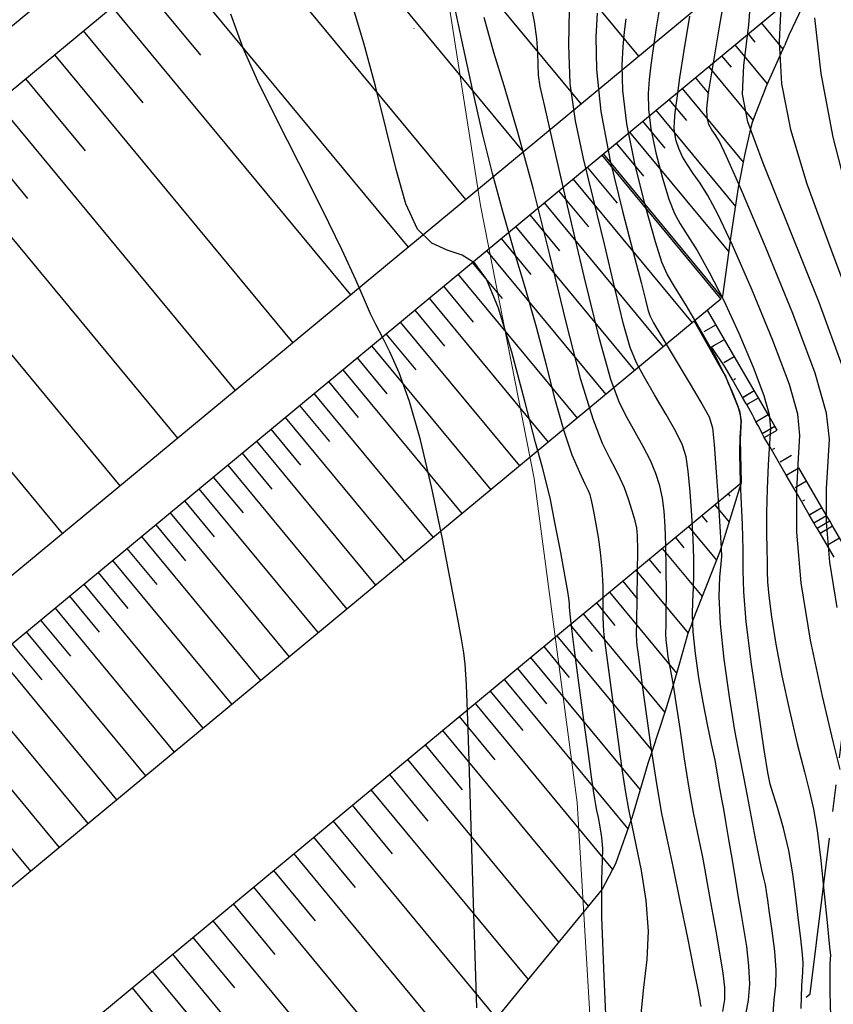
# Model space of a CAD drawing. Units: metres. Extents: x 793903 to 800040, y 7596876 to 7602550.
# Drawn here: x 795441 to 795489, y 7598430 to 7598488 of the extents above; entities that cross this region are included whole.
import ezdxf

# ---------------------------------------------------------------- set-up
doc = ezdxf.new("R2010")
doc.units = ezdxf.units.M
doc.linetypes.add('CENTER2', pattern=[28.575, 19.05, -3.175, 3.175, -3.175])
doc.layers.add('est', color=1, linetype='CONTINUOUS', lineweight=0)
for name, color, linetype in [('ESTRUTURA', 252, 'CONTINUOUS'), ('FEATURE LINE-ATERRO SOLO', 252, 'CONTINUOUS'), ('FEATURE LINE-ESCAVADO', 7, 'CONTINUOUS'), ('TOP-CURVA MESTRA', 34, 'CONTINUOUS'), ('TOP-CURVA_INTERMEDIARIA', 33, 'CONTINUOUS'), ('TOP-TALUDES', 252, 'CONTINUOUS')]:
    doc.layers.add(name, color=color, linetype=linetype)

# ---------------------------------------------------------------- blocks, each defined once
blk = doc.blocks.new('BARRAGEM')
at = {"layer": 'ESTRUTURA', "linetype": 'CENTER2', "ltscale": 0.5, "flags": 128}
blk.add_lwpolyline([(795377.767, 7598339.12), (795488.027, 7598430.45), (795500, 7598526.844), (795504.636, 7598526.844), (795492.008, 7598425.177), (795381.588, 7598333.715)], dxfattribs=at)
at = {"layer": 'FEATURE LINE-ATERRO SOLO', "linetype": 'Continuous', "lineweight": -3}
for p, q in [((795493.102, 7598530.54), (794847.953, 7597996.155)), ((794849.867, 7597993.845), (795494.599, 7598528.027)), ((795488.096, 7598494.068), (794863.906, 7597976.906)), ((794865.814, 7597974.592), (795488.248, 7598490.162)), ((795487.762, 7598488.95), (795486.775, 7598486.874)), ((795486.775, 7598486.874), (795486.52, 7598486.244)), ((795485.393, 7598483.757), (795486.52, 7598486.244)), ((795485.393, 7598483.757), (795484.837, 7598482.307)), ((795484.837, 7598482.307), (795484.614, 7598481.727)), ((795484.515, 7598481.356), (795484.174, 7598479.88)), ((795484.614, 7598481.727), (795484.515, 7598481.356)), ((795484.174, 7598479.88), (795483.797, 7598477.905)), ((795483.797, 7598477.905), (795483.362, 7598475.072)), ((795483.362, 7598475.072), (795483.304, 7598474.64)), ((795483.304, 7598474.64), (795482.896, 7598471.642)), ((795482.896, 7598471.642), (795482.854, 7598471.411)), ((795482.771, 7598471.342), (795481.192, 7598470.034)), ((795481.192, 7598470.034), (795049.9, 7598112.789)), ((795481.192, 7598470.034), (795482.909, 7598467.021)), ((795482.909, 7598467.021), (795483.035, 7598466.802)), ((795483.035, 7598466.802), (795483.204, 7598466.401)), ((795483.204, 7598466.401), (795483.245, 7598466.299)), ((795483.245, 7598466.299), (795483.293, 7598466.179)), ((795483.293, 7598466.179), (795483.86, 7598464.765)), ((795483.86, 7598464.765), (795483.89, 7598464.66)), ((795483.89, 7598464.66), (795483.93, 7598464.383)), ((795483.949, 7598463.879), (795483.91, 7598463.085)), ((795483.93, 7598464.383), (795483.947, 7598464.266)), ((795483.947, 7598464.266), (795483.947, 7598464.336)), ((795483.947, 7598464.266), (795483.963, 7598464.155)), ((795483.963, 7598464.155), (795483.949, 7598463.879)), ((795483.91, 7598463.085), (795483.969, 7598460.518)), ((795063.414, 7598112.172), (795483.969, 7598460.518))]:
    blk.add_line(p, q, dxfattribs=at)
at = {"layer": 'FEATURE LINE-ATERRO SOLO', "linetype": 'Continuous', "lineweight": -3, "flags": 128}
blk.add_lwpolyline([(795483.969, 7598460.518), (795482.973, 7598457.279), (795482.769, 7598456.667), (795482.689, 7598456.427), (795481.124, 7598452.448), (795481.032, 7598452.192), (795480.832, 7598451.655), (795480.29, 7598449.767), (795479.957, 7598448.625), (795479.491, 7598447.083), (795478.725, 7598444.747), (795478.474, 7598444.001), (795477.564, 7598440.929), (795476.572, 7598438.095), (795475.789, 7598436.602), (795474.978, 7598435.638), (795471.109, 7598430.912), (795468.861, 7598428.161)], dxfattribs=at)
at = {"layer": 'FEATURE LINE-ESCAVADO', "linetype": 'Continuous', "lineweight": -3}
for p, q in [((795482.979, 7598468.97), (795481.982, 7598470.688)), ((795483.021, 7598467.329), (795482.218, 7598468.529)), ((795484.731, 7598465.951), (795482.979, 7598468.97)), ((795483.447, 7598466.595), (795483.021, 7598467.329)), ((795484.05, 7598465.555), (795483.447, 7598466.595)), ((795484.978, 7598465.527), (795484.731, 7598465.951)), ((795484.25, 7598465.211), (795484.05, 7598465.555)), ((795484.412, 7598464.921), (795484.292, 7598465.129)), ((795485.549, 7598464.542), (795484.978, 7598465.527)), ((795484.64, 7598464.528), (795484.412, 7598464.921)), ((795484.732, 7598464.335), (795484.64, 7598464.528)), ((795485.947, 7598463.856), (795485.549, 7598464.542)), ((795484.832, 7598464.125), (795484.732, 7598464.335)), ((795484.959, 7598463.906), (795484.832, 7598464.125)), ((795485.136, 7598463.558), (795484.959, 7598463.906)), ((795485.206, 7598463.426), (795485.136, 7598463.558)), ((795485.329, 7598463.195), (795485.206, 7598463.426)), ((795486.079, 7598463.63), (795485.947, 7598463.856)), ((795485.671, 7598462.618), (795485.329, 7598463.195)), ((795486.22, 7598461.661), (795485.671, 7598462.618)), ((795486.616, 7598460.978), (795486.22, 7598461.661)), ((795487.316, 7598459.783), (795486.616, 7598460.978)), ((795488.721, 7598459.077), (795487.366, 7598461.413)), ((795487.977, 7598458.644), (795487.316, 7598459.783)), ((795488.254, 7598458.163), (795487.977, 7598458.644)), ((795489, 7598458.596), (795488.721, 7598459.077)), ((795488.35, 7598457.999), (795488.254, 7598458.163)), ((795489.184, 7598458.28), (795489, 7598458.596)), ((795489.35, 7598457.994), (795489.184, 7598458.28)), ((795488.448, 7598457.853), (795488.35, 7598457.999)), ((795488.614, 7598457.566), (795488.448, 7598457.853)), ((795489.109, 7598456.714), (795488.614, 7598457.566)), ((795490.171, 7598456.58), (795489.35, 7598457.994)), ((795489.435, 7598456.153), (795489.109, 7598456.714))]:
    blk.add_line(p, q, dxfattribs=at)
at = {"layer": 'TOP-TALUDES', "linetype": 'Continuous', "lineweight": -3}
for p, q in [((795463.883, 7598502.577, 85), (795477.919, 7598485.636, 75)), ((795460.49, 7598499.766, 85), (795474.526, 7598482.825, 75)), ((795457.098, 7598496.955, 85), (795471.134, 7598480.015, 75)), ((795453.705, 7598494.145, 85), (795467.741, 7598477.204, 75)), ((795450.313, 7598491.334, 85), (795464.349, 7598474.393, 75)), ((795448.617, 7598489.929, 85), (795452.126, 7598485.693, 82.5)), ((795446.921, 7598488.523, 85), (795460.957, 7598471.582, 75)), ((795445.225, 7598487.118, 85), (795448.734, 7598482.883, 82.5)), ((795485.145, 7598487.592, 75), (795486.428, 7598486.042, 74.085)), ((795484.369, 7598486.949, 75), (795484.769, 7598486.467, 74.716)), ((795483.594, 7598486.307, 75), (795485.504, 7598484.001, 73.639)), ((795443.528, 7598485.713, 85), (795457.564, 7598468.772, 75)), ((795482.818, 7598485.664, 75), (795483.383, 7598484.982, 74.597)), ((795482.042, 7598485.022, 75), (795484.664, 7598481.857, 73.132)), ((795441.832, 7598484.307, 85), (795445.341, 7598480.072, 82.5)), ((795481.267, 7598484.379, 75), (795482.038, 7598483.448, 74.45)), ((795480.491, 7598483.737, 75), (795484.083, 7598479.401, 72.441)), ((795479.716, 7598483.094, 75), (795480.746, 7598481.85, 74.266)), ((795440.136, 7598482.902, 85), (795454.172, 7598465.961, 75)), ((795478.94, 7598482.452, 75), (795483.626, 7598476.794, 71.661)), ((795438.44, 7598481.497, 85), (795441.949, 7598477.261, 82.5)), ((795478.164, 7598481.809, 75), (795479.479, 7598480.223, 74.063)), ((795477.389, 7598481.167, 75), (795483.232, 7598474.112, 70.836)), ((795436.744, 7598480.091, 85), (795450.78, 7598463.15, 75)), ((795476.613, 7598480.524, 75), (795478.222, 7598478.582, 73.854)), ((795475.755, 7598479.813, 75), (795482.771, 7598471.342, 70)), ((795475.837, 7598479.882, 75), (795482.854, 7598471.411, 70)), ((795474.907, 7598479.112, 75), (795476.662, 7598476.994, 73.75)), ((795474.06, 7598478.41, 75), (795481.077, 7598469.939, 70)), ((795433.351, 7598477.281, 85), (795447.387, 7598460.34, 75)), ((795473.213, 7598477.708, 75), (795474.967, 7598475.591, 73.75)), ((795472.366, 7598477.007, 75), (795479.383, 7598468.535, 70)), ((795471.519, 7598476.305, 75), (795473.273, 7598474.187, 73.75)), ((795470.672, 7598475.603, 75), (795477.689, 7598467.132, 70)), ((795469.825, 7598474.902, 75), (795471.579, 7598472.784, 73.75)), ((795429.959, 7598474.47, 85), (795443.995, 7598457.529, 75)), ((795468.978, 7598474.2, 75), (795475.995, 7598465.729, 70)), ((795468.131, 7598473.498, 75), (795469.885, 7598471.381, 73.75)), ((795467.283, 7598472.797, 75), (795474.3, 7598464.325, 70)), ((795466.436, 7598472.095, 75), (795468.191, 7598469.977, 73.75)), ((795465.589, 7598471.393, 75), (795472.606, 7598462.922, 70)), ((795464.742, 7598470.692, 75), (795466.496, 7598468.574, 73.75)), ((795463.895, 7598469.99, 75), (795470.912, 7598461.519, 70)), ((795463.048, 7598469.288, 75), (795464.802, 7598467.171, 73.75)), ((795462.201, 7598468.587, 75), (795469.218, 7598460.115, 70)), ((795461.354, 7598467.885, 75), (795463.108, 7598465.767, 73.75)), ((795460.507, 7598467.183, 75), (795467.524, 7598458.712, 70)), ((795459.66, 7598466.482, 75), (795461.414, 7598464.364, 73.75)), ((795458.812, 7598465.78, 75), (795465.829, 7598457.309, 70)), ((795457.965, 7598465.078, 75), (795459.72, 7598462.961, 73.75)), ((795457.118, 7598464.377, 75), (795464.135, 7598455.905, 70)), ((795456.271, 7598463.675, 75), (795458.025, 7598461.557, 73.75)), ((795455.424, 7598462.973, 75), (795462.441, 7598454.502, 70)), ((795454.577, 7598462.272, 75), (795456.331, 7598460.154, 73.75)), ((795453.73, 7598461.57, 75), (795460.747, 7598453.099, 70)), ((795452.883, 7598460.868, 75), (795454.637, 7598458.751, 73.75)), ((795452.036, 7598460.167, 75), (795459.052, 7598451.695, 70)), ((795483.194, 7598459.876, 70), (795483.3, 7598459.749, 69.925)), ((795451.188, 7598459.465, 75), (795452.943, 7598457.347, 73.75)), ((795482.419, 7598459.234, 70), (795483.262, 7598458.217, 69.4)), ((795450.341, 7598458.763, 75), (795457.358, 7598450.292, 70)), ((795481.644, 7598458.592, 70), (795481.959, 7598458.211, 69.776)), ((795449.494, 7598458.062, 75), (795451.248, 7598455.944, 73.75)), ((795480.869, 7598457.95, 70), (795482.509, 7598455.969, 68.831)), ((795448.647, 7598457.36, 75), (795455.664, 7598448.889, 70)), ((795480.093, 7598457.308, 70), (795480.592, 7598456.705, 69.645)), ((795447.8, 7598456.658, 75), (795449.554, 7598454.541, 73.75)), ((795479.318, 7598456.665, 70), (795481.667, 7598453.829, 68.326)), ((795446.953, 7598455.957, 75), (795453.97, 7598447.485, 70)), ((795478.543, 7598456.023, 70), (795479.219, 7598455.207, 69.518)), ((795446.106, 7598455.255, 75), (795447.86, 7598453.137, 73.75)), ((795477.768, 7598455.381, 70), (795480.839, 7598451.673, 67.811)), ((795476.992, 7598454.739, 70), (795477.87, 7598453.68, 69.375)), ((795445.259, 7598454.553, 75), (795452.276, 7598446.082, 70)), ((795476.217, 7598454.097, 70), (795480.163, 7598449.333, 67.188)), ((795444.412, 7598453.852, 75), (795446.166, 7598451.734, 73.75)), ((795475.442, 7598453.455, 70), (795476.536, 7598452.134, 69.22)), ((795443.564, 7598453.15, 75), (795450.581, 7598444.679, 70)), ((795442.717, 7598452.448, 75), (795444.472, 7598450.33, 73.75)), ((795474.667, 7598452.813, 70), (795479.469, 7598447.016, 66.578)), ((795441.87, 7598451.747, 75), (795448.887, 7598443.275, 70)), ((795473.892, 7598452.171, 70), (795475.193, 7598450.599, 69.073)), ((795473.116, 7598451.528, 70), (795478.727, 7598444.755, 66.002)), ((795441.023, 7598451.045, 75), (795442.777, 7598448.927, 73.75)), ((795472.341, 7598450.886, 70), (795473.846, 7598449.069, 68.928)), ((795440.176, 7598450.343, 75), (795447.193, 7598441.872, 70)), ((795471.566, 7598450.244, 70), (795478.016, 7598442.457, 65.404)), ((795470.791, 7598449.602, 70), (795472.511, 7598447.525, 68.774)), ((795438.482, 7598448.94, 75), (795445.499, 7598440.469, 70)), ((795470.012, 7598448.957, 70), (795477.296, 7598440.164, 64.81)), ((795469.182, 7598448.27, 70), (795471.107, 7598445.946, 68.629)), ((795436.788, 7598447.537, 75), (795443.805, 7598439.065, 70)), ((795468.3, 7598447.539, 70), (795476.398, 7598437.763, 64.23)), ((795467.365, 7598446.764, 70), (795469.47, 7598444.223, 68.5)), ((795435.093, 7598446.133, 75), (795442.11, 7598437.662, 70)), ((795466.38, 7598445.948, 70), (795474.949, 7598435.603, 63.894)), ((795465.356, 7598445.101, 70), (795467.54, 7598442.464, 68.444)), ((795464.314, 7598444.237, 70), (795473.217, 7598433.488, 63.655)), ((795463.251, 7598443.357, 70), (795465.52, 7598440.618, 68.383)), ((795462.168, 7598442.46, 70), (795471.419, 7598431.291, 63.408)), ((795461.063, 7598441.545, 70), (795463.421, 7598438.699, 68.32)), ((795459.938, 7598440.613, 70), (795469.551, 7598429.006, 63.15)), ((795458.79, 7598439.662, 70), (795461.23, 7598436.715, 68.261)), ((795457.62, 7598438.692, 70), (795467.433, 7598426.845, 63.007)), ((795456.435, 7598437.711, 70), (795458.89, 7598434.746, 68.25)), ((795455.244, 7598436.724, 70), (795465.067, 7598424.865, 63)), ((795454.052, 7598435.738, 70), (795456.508, 7598432.773, 68.25)), ((795452.861, 7598434.751, 70), (795462.685, 7598422.891, 63)), ((795451.67, 7598433.765, 70), (795454.126, 7598430.8, 68.25)), ((795450.479, 7598432.778, 70), (795460.303, 7598420.918, 63)), ((795449.288, 7598431.792, 70), (795451.744, 7598428.827, 68.25)), ((795448.097, 7598430.805, 70), (795457.921, 7598418.945, 63))]:
    blk.add_line(p, q, dxfattribs=at)
at = {"layer": 'TOP-TALUDES', "color": 253, "linetype": 'Continuous', "lineweight": -3}
for p, q in [((795464.718, 7598487.255, 84.418), (795464.718, 7598487.257, 84.028)), ((795481.796, 7598469.432, 70.006), (795482.48, 7598469.829, 69.479)), ((795482.218, 7598468.529, 70.069), (795482.979, 7598468.97, 69.482)), ((795482.294, 7598468.573, 70.01), (795482.408, 7598468.639, 69.922)), ((795482.936, 7598467.6, 70.054), (795483.563, 7598467.964, 69.571)), ((795483.534, 7598466.602, 70.133), (795483.637, 7598466.661, 70.054)), ((795484.05, 7598465.555, 70.274), (795484.731, 7598465.951, 69.749)), ((795484.118, 7598465.595, 70.222), (795484.731, 7598465.951, 69.749)), ((795484.292, 7598465.129, 70.316), (795484.25, 7598465.211, 70.305)), ((795484.292, 7598465.129, 70.316), (795484.978, 7598465.527, 69.787)), ((795484.292, 7598465.129, 70.316), (795484.463, 7598465.228, 70.184)), ((795484.832, 7598464.125, 70.513), (795485.549, 7598464.542, 69.96)), ((795484.832, 7598464.125, 70.513), (795485.549, 7598464.542, 69.96)), ((795485.206, 7598463.426, 70.729), (795485.947, 7598463.856, 70.158)), ((795485.206, 7598463.426, 70.729), (795485.391, 7598463.533, 70.586)), ((795485.329, 7598463.195, 70.801), (795486.079, 7598463.63, 70.223)), ((795485.329, 7598463.195, 70.801), (795486.079, 7598463.63, 70.223)), ((795485.837, 7598462.501, 70.999), (795485.949, 7598462.566, 70.913)), ((795486.262, 7598461.76, 71.261), (795486.937, 7598462.152, 70.741)), ((795486.616, 7598460.978, 71.578), (795487.366, 7598461.413, 71)), ((795486.691, 7598461.021, 71.52), (795486.803, 7598461.086, 71.433)), ((795487.146, 7598460.244, 71.795), (795487.818, 7598460.634, 71.277)), ((795487.599, 7598459.466, 72.07), (795487.711, 7598459.531, 71.984)), ((795487.977, 7598458.644, 72.405), (795488.721, 7598459.077, 71.831)), ((795488.051, 7598458.688, 72.347), (795488.721, 7598459.077, 71.831)), ((795488.254, 7598458.163, 72.575), (795489, 7598458.596, 72)), ((795488.254, 7598458.163, 72.575), (795488.441, 7598458.272, 72.431)), ((795488.448, 7598457.853, 72.681), (795489.184, 7598458.28, 72.114)), ((795488.448, 7598457.853, 72.681), (795489.184, 7598458.28, 72.114)), ((795488.614, 7598457.566, 72.762), (795489.35, 7598457.994, 72.194)), ((795488.688, 7598457.609, 72.705), (795488.798, 7598457.673, 72.62)), ((795489.098, 7598456.902, 72.902), (795489.761, 7598457.287, 72.392))]:
    blk.add_line(p, q, dxfattribs=at)

msp = doc.modelspace()

# ---------------------------------------------------------------- linework, layer by layer
at = {"layer": 'est', "lineweight": 5}
msp.add_polyline3d([(795446.691916, 7598526.200885, 70.886252), (795452.33751, 7598523.81298, 66.633696), (795456.337312, 7598518.677479, 70.886252), (795459.172714, 7598513.434788, 66.353647), (795465.995308, 7598493.616556, 65.934869), (795468.614119, 7598476.850792, 65.122433), (795471.777263, 7598460.775952, 64.682749), (795474.317432, 7598441.717735, 64.44137), (795475.543849, 7598421.0321, 64.548952), (795476.490022, 7598404.040486, 64.860401), (795477.925382, 7598398.535244, 65.362047), (795481.374543, 7598391.694903, 65.362047), (795485.569304, 7598386.383579, 65.184454), (795496.091839, 7598378.502404, 65.060342)], dxfattribs=at)
at = {"layer": 'TOP-CURVA MESTRA', "flags": 128}
for points, elevation in [([(795489.999167, 7598467.221271), (795488.554066, 7598471.14825), (795486.796051, 7598475.540696), (795485.259856, 7598479.330837), (795484.361505, 7598481.7721), (795484.042175, 7598483.402701), (795484.124332, 7598485.082054), (795484.413025, 7598487.482659), (795484.643637, 7598490.529354)], 75), ([(795476.073311, 7598427.465264), (795475.8895, 7598431.462638), (795475.768761, 7598434.960911), (795475.753739, 7598437.154195), (795475.794486, 7598438.318779), (795475.817907, 7598439.001496), (795475.769782, 7598439.645362), (795475.671403, 7598440.278116), (795475.562938, 7598440.82368), (795475.47581, 7598441.233851), (795475.406463, 7598441.571931), (795475.342595, 7598441.929097), (795475.268664, 7598442.416793), (795475.15617, 7598443.227513), (795474.973373, 7598444.574013), (795474.705759, 7598446.547687), (795474.40773, 7598448.754458), (795474.150911, 7598450.678886), (795473.98957, 7598451.930882), (795473.908531, 7598452.62177), (795473.875255, 7598452.988226), (795473.861319, 7598453.231878), (795473.854745, 7598453.414162), (795473.847671, 7598453.561466), (795473.826942, 7598453.734623), (795473.75824, 7598454.132258), (795473.601957, 7598454.987439), (795473.337735, 7598456.418881), (795473.022214, 7598458.087882), (795472.731286, 7598459.541384), (795472.507361, 7598460.504908), (795472.258934, 7598461.418299), (795471.86102, 7598462.89998), (795471.231262, 7598465.341237), (795470.457816, 7598468.224787), (795469.671466, 7598470.806211), (795468.965679, 7598472.512834), (795468.284643, 7598473.458968), (795467.535232, 7598473.930669), (795466.659698, 7598474.217646), (795465.741829, 7598474.62421), (795464.900795, 7598475.458325), (795464.220212, 7598476.944121), (795463.641486, 7598478.970417), (795463.070469, 7598481.3422), (795462.433659, 7598483.872967), (795461.740137, 7598486.410259), (795461.019634, 7598488.810127)], 65), ([(795475.492633, 7598488.159046), (795475.417868, 7598486.773929), (795475.442967, 7598484.843663), (795475.69898, 7598482.379271), (795476.260343, 7598479.470406), (795476.975053, 7598476.52125), (795477.634494, 7598474.014617), (795478.077348, 7598472.313192), (795478.331472, 7598471.299143), (795478.472021, 7598470.734507), (795478.584738, 7598470.374828), (795478.797717, 7598469.949684), (795479.249642, 7598469.182156), (795480.013534, 7598467.910979), (795480.899763, 7598466.43749), (795481.65304, 7598465.178676), (795482.085102, 7598464.400643), (795482.275794, 7598463.765971), (795482.371992, 7598462.786355), (795482.489912, 7598461.148336), (795482.623147, 7598459.23783), (795482.734629, 7598457.615596), (795482.794523, 7598456.68175), (795482.80192, 7598456.193833), (795482.763136, 7598455.748745), (795482.69539, 7598455.001966), (795482.659481, 7598453.84331), (795482.727107, 7598452.221174), (795482.944574, 7598450.153674), (795483.256622, 7598447.937812), (795483.582598, 7598445.94031), (795483.859961, 7598444.423214), (795484.098608, 7598443.229866), (795484.326548, 7598442.098935), (795484.563521, 7598440.84463), (795484.7962, 7598439.58333), (795485.002991, 7598438.506956), (795485.167056, 7598437.754145), (795485.29058, 7598437.250404), (795485.380505, 7598436.867955), (795485.447675, 7598436.48065), (795485.518536, 7598435.968853), (795485.623436, 7598435.214561), (795485.776729, 7598434.156286), (795485.92879, 7598432.958607), (795486.014001, 7598431.842618), (795485.988593, 7598430.948505), (795485.8962, 7598430.092814), (795485.802304, 7598429.011181)], 70)]:
    msp.add_lwpolyline(points, dxfattribs=dict(at, elevation=elevation))
at = {"layer": 'TOP-CURVA_INTERMEDIARIA'}
for points in [[(795489.621598, 7598453.181109, 74), (795489.179166, 7598455.859439, 74), (795488.986305, 7598458.213425, 74), (795488.986591, 7598460.191055, 74), (795489.086447, 7598461.786743, 74), (795489.165266, 7598463.09667, 74), (795488.994336, 7598464.624083, 74), (795488.317917, 7598466.973997, 74), (795487.001784, 7598470.482257, 74), (795485.397767, 7598474.408033, 74), (795483.979207, 7598477.741328, 74), (795483.103337, 7598479.728965, 74), (795482.662933, 7598480.645048, 74), (795482.434662, 7598481.020503, 74), (795482.238433, 7598481.30495, 74), (795482.067129, 7598481.622783, 74), (795481.956876, 7598482.017088, 74), (795481.941511, 7598482.565022, 74), (795482.045718, 7598483.480005, 74), (795482.29189, 7598485.009526, 74), (795482.678367, 7598487.254285, 74), (795483.10728, 7598489.727844, 74)], [(795478.058958, 7598429.074738, 66), (795478.233795, 7598430.824584, 66), (795478.427344, 7598432.464056, 66), (795478.504099, 7598434.138976, 66), (795478.369822, 7598435.935484, 66), (795478.095325, 7598437.700989, 66), (795477.792687, 7598439.223215, 66), (795477.549584, 7598440.367669, 66), (795477.356093, 7598441.310976, 66), (795477.177888, 7598442.307539, 66), (795476.987161, 7598443.553841, 66), (795476.782162, 7598445.014666, 66), (795476.567653, 7598446.596875, 66), (795476.351562, 7598448.195175, 66), (795476.154465, 7598449.655651, 66), (795476.000101, 7598450.812233, 66), (795475.90538, 7598451.568531, 66), (795475.859895, 7598452.106875, 66), (795475.846414, 7598452.679274, 66), (795475.846372, 7598453.476368, 66), (795475.835885, 7598454.443327, 66), (795475.789739, 7598455.463951, 66), (795475.69162, 7598456.437266, 66), (795475.560816, 7598457.323204, 66), (795475.425514, 7598458.096925, 66), (795475.30902, 7598458.737104, 66), (795475.21511, 7598459.236482, 66), (795475.142681, 7598459.591319, 66), (795475.08117, 7598459.823778, 66), (795474.982183, 7598460.059649, 66), (795474.787868, 7598460.450625, 66), (795474.458223, 7598461.129501, 66), (795474.024653, 7598462.153475, 66), (795473.536417, 7598463.560845, 66), (795473.030719, 7598465.360981, 66), (795472.496562, 7598467.44754, 66), (795471.910895, 7598469.685253, 66), (795471.262218, 7598471.958691, 66), (795470.585236, 7598474.23179, 66), (795469.926205, 7598476.488327, 66), (795469.317386, 7598478.737818, 66), (795468.735063, 7598481.092738, 66), (795468.141528, 7598483.691302, 66), (795467.519781, 7598486.569308, 66), (795466.935668, 7598489.352886, 66)], [(795482.89149, 7598429.408104, 68), (795482.998672, 7598430.112665, 68), (795483.005589, 7598430.827651, 68), (795482.913948, 7598431.65843, 68), (795482.735692, 7598432.740901, 68), (795482.489895, 7598434.139824, 68), (795482.224132, 7598435.635402, 68), (795481.993103, 7598436.936697, 68), (795481.833861, 7598437.840998, 68), (795481.712848, 7598438.49849, 68), (795481.578859, 7598439.147586, 68), (795481.392157, 7598439.994114, 68), (795481.158886, 7598441.113565, 68), (795480.896658, 7598442.548847, 68), (795480.624332, 7598444.283736, 68), (795480.36574, 7598446.065484, 68), (795480.145957, 7598447.582213, 68), (795479.982454, 7598448.609194, 68), (795479.862271, 7598449.270304, 68), (795479.764839, 7598449.77657, 68), (795479.675046, 7598450.294411, 68), (795479.599602, 7598450.811815, 68), (795479.550668, 7598451.272161, 68), (795479.535701, 7598451.661663, 68), (795479.543335, 7598452.137877, 68), (795479.557497, 7598452.901191, 68), (795479.564341, 7598454.074822, 68), (795479.558928, 7598455.473296, 68), (795479.538546, 7598456.833965, 68), (795479.499207, 7598457.952314, 68), (795479.431825, 7598458.856356, 68), (795479.326033, 7598459.632234, 68), (795479.169556, 7598460.358214, 68), (795478.942466, 7598461.081046, 68), (795478.622926, 7598461.839603, 68), (795478.20223, 7598462.65928, 68), (795477.724216, 7598463.511557, 68), (795477.245854, 7598464.354438, 68), (795476.795853, 7598465.241762, 68), (795476.289866, 7598466.610701, 68), (795475.615283, 7598468.994264, 68), (795474.713709, 7598472.660859, 68), (795473.743609, 7598476.820497, 68), (795472.917662, 7598480.418588, 68), (795472.39681, 7598482.668209, 68), (795472.135053, 7598483.853092, 68), (795472.034653, 7598484.524634, 68), (795472.005502, 7598485.149293, 68), (795471.988018, 7598485.853766, 68), (795471.930249, 7598486.679811, 68), (795471.790489, 7598487.663238, 68), (795471.56801, 7598488.816058, 68)], [(795479.208878, 7598488.827629, 72), (795478.96221, 7598487.30786, 72), (795478.775255, 7598486.089334, 72), (795478.646748, 7598485.115897, 72), (795478.556154, 7598484.271941, 72), (795478.495468, 7598483.441752, 72), (795478.506794, 7598482.509187, 72), (795478.644763, 7598481.357999, 72), (795478.939985, 7598479.937947, 72), (795479.326979, 7598478.462825, 72), (795479.716243, 7598477.212436, 72), (795480.047664, 7598476.374355, 72), (795480.378686, 7598475.76725, 72), (795480.796144, 7598475.117558, 72), (795481.36774, 7598474.19316, 72), (795482.084649, 7598472.927698, 72), (795482.918915, 7598471.296256, 72), (795483.822314, 7598469.337218, 72), (795484.66555, 7598467.342173, 72), (795485.299058, 7598465.66601, 72), (795485.617535, 7598464.542643, 72), (795485.692716, 7598463.722087, 72), (795485.640594, 7598462.83338, 72), (795485.561281, 7598461.606179, 72), (795485.49135, 7598460.172607, 72), (795485.451488, 7598458.7654, 72), (795485.454335, 7598457.574823, 72), (795485.480327, 7598456.621238, 72), (795485.50185, 7598455.882533, 72), (795485.503223, 7598455.304524, 72), (795485.516486, 7598454.704747, 72), (795485.585613, 7598453.868667, 72), (795485.747068, 7598452.632265, 72), (795486.007275, 7598451.033574, 72), (795486.365153, 7598449.161144, 72), (795486.807519, 7598447.130737, 72), (795487.272798, 7598445.166966, 72), (795487.687314, 7598443.52166, 72), (795487.997655, 7598442.337055, 72), (795488.231459, 7598441.317031, 72), (795488.436624, 7598440.055875, 72), (795488.648535, 7598438.291747, 72), (795488.852511, 7598436.338288, 72), (795489.021352, 7598434.653012, 72), (795489.134289, 7598433.580445, 72), (795489.196263, 7598433.013179, 72), (795489.218643, 7598432.730819, 72), (795489.213462, 7598432.520093, 72), (795489.1954, 7598432.196212, 72), (795489.179803, 7598431.581509, 72), (795489.183105, 7598430.544892, 72), (795489.226099, 7598429.141581, 72)], [(795486.312228, 7598489.01081, 76), (795486.202221, 7598486.486197, 76), (795486.347958, 7598484.007391, 76), (795486.861544, 7598481.321037, 76), (795487.826092, 7598478.123025, 76), (795489.240201, 7598474.270503, 76), (795490.764409, 7598470.265636, 76)], [(795484.246382, 7598429.237941, 69), (795484.393469, 7598430.076925, 69), (795484.471122, 7598431.020042, 69), (795484.425756, 7598432.10222, 69), (795484.291565, 7598433.236214, 69), (795484.124685, 7598434.30423, 69), (795483.968568, 7598435.232358, 69), (795483.815926, 7598436.122213, 69), (795483.646783, 7598437.119289, 69), (795483.449595, 7598438.309084, 69), (795483.246549, 7598439.53711, 69), (795483.068261, 7598440.588879, 69), (795482.936991, 7598441.313064, 69), (795482.841557, 7598441.810975, 69), (795482.762417, 7598442.247079, 69), (795482.680068, 7598442.762608, 69), (795482.575151, 7598443.405849, 69), (795482.428343, 7598444.201851, 69), (795482.227279, 7598445.170245, 69), (795481.987421, 7598446.308973, 69), (795481.731185, 7598447.610556, 69), (795481.482861, 7598449.042665, 69), (795481.274216, 7598450.473564, 69), (795481.138887, 7598451.746667, 69), (795481.097591, 7598452.752487, 69), (795481.119362, 7598453.569921, 69), (795481.160317, 7598454.324968, 69), (795481.18313, 7598455.134328, 69), (795481.176726, 7598456.077523, 69), (795481.136587, 7598457.224781, 69), (795481.061177, 7598458.595072, 69), (795480.960868, 7598460.002346, 69), (795480.849012, 7598461.209294, 69), (795480.722675, 7598462.062092, 69), (795480.513784, 7598462.740845, 69), (795480.137983, 7598463.50914, 69), (795479.550997, 7598464.548385, 69), (795478.868875, 7598465.711268, 69), (795478.247748, 7598466.768297, 69), (795477.796785, 7598467.595723, 69), (795477.437302, 7598468.492765, 69), (795477.043652, 7598469.864386, 69), (795476.522591, 7598471.980001, 69), (795475.910478, 7598474.566845, 69), (795475.276078, 7598477.216603, 69), (795474.687338, 7598479.616116, 69), (795474.20895, 7598481.832842, 69), (795473.904792, 7598484.02939, 69), (795473.811767, 7598486.288448, 69), (795473.858885, 7598488.372998, 69)], [(795468.395974, 7598429.633756, 64), (795468.321015, 7598432.069426, 64), (795468.186734, 7598436.431334, 64), (795468.026383, 7598441.589144, 64), (795467.884569, 7598446.032725, 64), (795467.791867, 7598448.642334, 64), (795467.722726, 7598449.859787, 64), (795467.637558, 7598450.517289, 64), (795467.49705, 7598451.339942, 64), (795467.262968, 7598452.624437, 64), (795466.897346, 7598454.560359, 64), (795466.379003, 7598457.221631, 64), (795465.753883, 7598460.219517, 64), (795465.084713, 7598463.049619, 64), (795464.428583, 7598465.308982, 64), (795463.82004, 7598467.000431, 64), (795463.287993, 7598468.228237, 64), (795462.850351, 7598469.107544, 64), (795462.481017, 7598469.796996, 64), (795462.14289, 7598470.466113, 64), (795461.781055, 7598471.290737, 64), (795461.269323, 7598472.471999, 64), (795460.463686, 7598474.217351, 64), (795459.284809, 7598476.625806, 64), (795457.912037, 7598479.362609, 64), (795456.589384, 7598481.984563, 64), (795455.507247, 7598484.173353, 64), (795454.641545, 7598486.11018, 64), (795453.914578, 7598488.101126, 64)], [(795481.609111, 7598429.706775, 67), (795481.580326, 7598429.876822, 67), (795481.526999, 7598430.171021, 67), (795481.40992, 7598430.782521, 67), (795481.182373, 7598431.936835, 67), (795480.819385, 7598433.749725, 67), (795480.382967, 7598435.897936, 67), (795479.956871, 7598437.948458, 67), (795479.603932, 7598439.597994, 67), (795479.303294, 7598441.062084, 67), (795479.013181, 7598442.685981, 67), (795478.705659, 7598444.690888, 67), (795478.408153, 7598446.801819, 67), (795478.161934, 7598448.619737, 67), (795477.997365, 7598449.842664, 67), (795477.901201, 7598450.556844, 67), (795477.849291, 7598450.945581, 67), (795477.821189, 7598451.206181, 67), (795477.81126, 7598451.59198, 67), (795477.817574, 7598452.370321, 67), (795477.83665, 7598453.691658, 67), (795477.858818, 7598455.238892, 67), (795477.87286, 7598456.578034, 67), (795477.866234, 7598457.396501, 67), (795477.821105, 7598457.86732, 67), (795477.718315, 7598458.284921, 67), (795477.546695, 7598458.872392, 67), (795477.327035, 7598459.567447, 67), (795477.088113, 7598460.236453, 67), (795476.84761, 7598460.789844, 67), (795476.578825, 7598461.314304, 67), (795476.24396, 7598461.940579, 67), (795475.807604, 7598462.831686, 67), (795475.243893, 7598464.279718, 67), (795474.529352, 7598466.60904, 67), (795473.657792, 7598469.986122, 67), (795472.692167, 7598473.945867, 67), (795471.712723, 7598477.865284, 67), (795470.79664, 7598481.221561, 67), (795470.008854, 7598483.89259, 67), (795469.411241, 7598485.856444, 67), (795469.041422, 7598487.133331, 67), (795468.840004, 7598487.912014, 67)], [(795487.499218, 7598429.584747, 71), (795487.548219, 7598430.933669, 71), (795487.60133, 7598431.707943, 71), (795487.616322, 7598432.286718, 71), (795487.562526, 7598432.985893, 71), (795487.455509, 7598433.868366, 71), (795487.322394, 7598434.933787, 71), (795487.180454, 7598436.169147, 71), (795487.00755, 7598437.510811, 71), (795486.771693, 7598438.882482, 71), (795486.458918, 7598440.200719, 71), (795486.127379, 7598441.353491, 71), (795485.853259, 7598442.221617, 71), (795485.682836, 7598442.792784, 71), (795485.542771, 7598443.482141, 71), (795485.329826, 7598444.811702, 71), (795484.979373, 7598447.09942, 71), (795484.58125, 7598449.847, 71), (795484.26391, 7598452.352085, 71), (795484.119036, 7598454.104316, 71), (795484.091239, 7598455.36131, 71), (795484.088362, 7598456.572685, 71), (795484.040371, 7598458.06858, 71), (795483.965715, 7598459.701242, 71), (795483.904968, 7598461.203442, 71), (795483.888635, 7598462.363834, 71), (795483.906962, 7598463.194601, 71), (795483.940128, 7598463.763808, 71), (795483.963095, 7598464.15542, 71), (795483.929967, 7598464.517001, 71), (795483.789629, 7598465.012016, 71), (795483.497432, 7598465.772131, 71), (795483.034588, 7598466.80181, 71), (795482.388769, 7598468.073719, 71), (795481.577983, 7598469.523708, 71), (795480.741564, 7598470.940366, 71), (795480.049177, 7598472.075467, 71), (795479.610868, 7598472.806778, 71), (795479.298188, 7598473.516031, 71), (795478.923068, 7598474.710952, 71), (795478.360012, 7598476.727474, 71), (795477.733827, 7598479.214362, 71), (795477.231893, 7598481.648592, 71), (795476.992665, 7598483.611227, 71), (795476.958891, 7598485.09969, 71), (795477.024394, 7598486.215493, 71), (795477.103986, 7598487.071594, 71), (795477.196452, 7598487.826732, 71)], [(795489.788634, 7598443.648766, 73), (795489.387268, 7598445.3097, 73), (795488.75458, 7598447.962683, 73), (795488.051983, 7598451.257717, 73), (795487.497087, 7598454.637584, 73), (795487.250097, 7598457.628558, 73), (795487.241573, 7598460.090907, 73), (795487.344672, 7598461.968395, 73), (795487.423406, 7598463.308144, 73), (795487.305238, 7598464.570709, 73), (795486.808488, 7598466.320004, 73), (795485.833667, 7598468.912215, 73), (795484.61004, 7598471.872625, 73), (795483.449061, 7598474.518792, 73), (795482.591315, 7598476.331687, 73), (795481.993917, 7598477.445954, 73), (795481.543111, 7598478.159649, 73), (795481.146505, 7598478.727722, 73), (795480.79714, 7598479.232679, 73), (795480.509418, 7598479.713919, 73), (795480.293946, 7598480.198175, 73), (795480.146143, 7598480.661531, 73), (795480.057633, 7598481.067406, 73), (795480.020923, 7598481.407147, 73), (795480.032045, 7598481.783813, 73), (795480.087914, 7598482.328389, 73), (795480.189509, 7598483.1602, 73), (795480.354058, 7598484.351937, 73), (795480.602854, 7598485.964628, 73), (795480.936454, 7598487.983456, 73)], [(795488.280111, 7598487.89034, 77), (795488.653741, 7598484.612081, 77), (795489.361582, 7598480.869973, 77), (795490.392327, 7598476.915213, 77)]]:
    msp.add_polyline3d(points, dxfattribs=at)

# ---------------------------------------------------------------- block references
at = {"layer": 'TOP-TALUDES'}
msp.add_blockref('BARRAGEM', (0, 0), dxfattribs=at)

doc.saveas('drawing.dxf')
